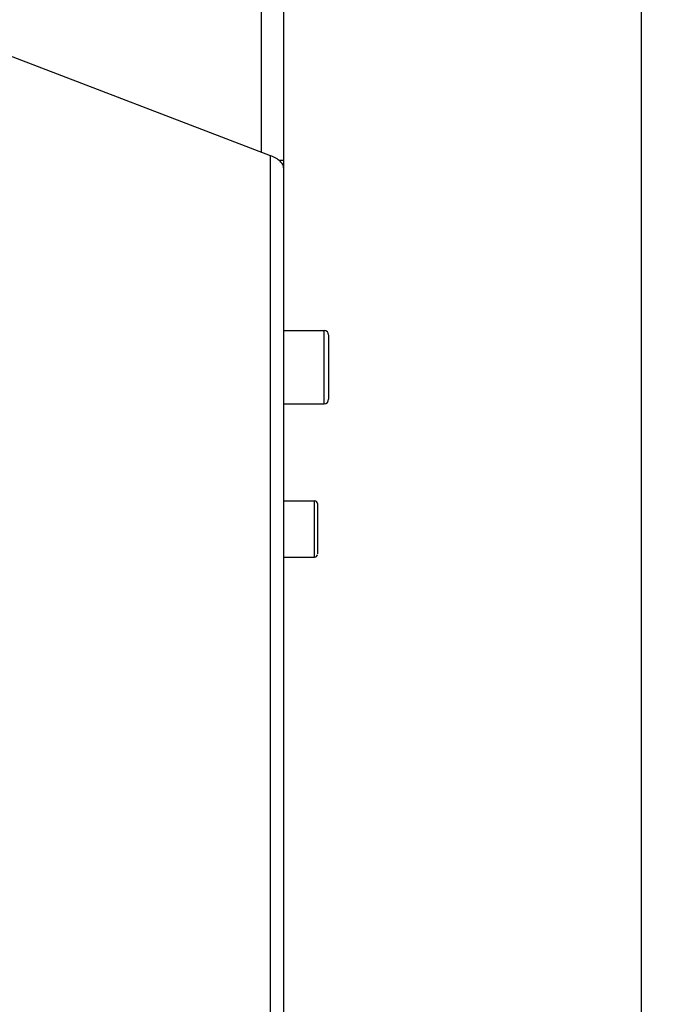
# Model space of a CAD drawing. Units: millimetres. Extents: x 400 to 2764, y -488 to 1601.
# Drawn here: x 2489 to 2603, y 903 to 1078 of the extents above; entities that cross this region are included whole.
import ezdxf

# ---------------------------------------------------------------- set-up
doc = ezdxf.new("R2010")
doc.units = ezdxf.units.MM
doc.header["$LTSCALE"] = 5
doc.header["$PDMODE"] = 3
doc.header["$PDSIZE"] = 0.3125
doc.layers.get('0').update_dxf_attribs({"linetype": 'CONTINUOUS'})
doc.layers.get('Defpoints').update_dxf_attribs({"linetype": 'CONTINUOUS'})
doc.layers.add('AM_5 ( Bemassung)', color=3, linetype='CONTINUOUS', lineweight=25)
doc.styles.get("Standard").update_dxf_attribs({"font": 'arial.ttf'})
doc.dimstyles.new('BENUTZERDEFINIERTE NORM$0', dxfattribs={"dimscale": 5, "dimtxt": 3.5, "dimasz": 2.5, "dimexe": 1, "dimexo": 0, "dimgap": 1.5, "dimtad": 1, "dimdsep": 46, "dimtxsty": 'Standard', "dimcen": 0, "dimclrd": 256, "dimclre": 256, "dimclrt": 6, "dimadec": 0, "dimazin": 2, "dimtp": 0.1, "dimtm": 0.1, "dimtfac": 0.71, "dimtmove": 0, "dimatfit": 3, "dimfxl": 1, "dimlwd": -1, "dimlwe": -1, "dimarcsym": 0})

# ---------------------------------------------------------------- blocks, each defined once
blk = doc.blocks.new('*D19')
at = {"layer": 'AM_5 ( Bemassung)', "transparency": 16777216}
for p, q in [((2056.52, 1076.34), (2056.52, 1509.57)), ((2599.15, 690.21), (2599.15, 1509.57)), ((2106.52, 1489.57), (2549.15, 1489.57))]:
    blk.add_line(p, q, dxfattribs=at)
for points in [[(2106.52, 1497.91), (2106.52, 1481.24), (2056.52, 1489.57)], [(2549.15, 1497.91), (2549.15, 1481.24), (2599.15, 1489.57)]]:
    blk.add_solid(points, dxfattribs=at)
at = {"layer": 'Defpoints', "color": 0, "transparency": 16777216}
for p in [(2599.15, 1489.57), (2056.52, 1076.34), (2599.15, 690.21)]:
    blk.add_point(p, dxfattribs=at)
at = {"layer": 'AM_5 ( Bemassung)', "color": 6, "transparency": 16777216, "insert": (2329.14, 1555.34), "char_height": 70, "attachment_point": 5}
blk.add_mtext('543', dxfattribs=at)
blk = doc.blocks.new('*D27')
at = {"layer": 'AM_5 ( Bemassung)', "transparency": 16777216}
for p, q in [((2452.59, 1326.68), (2763.98, 1326.68)), ((2743.98, 747.53), (2743.98, 1276.68)), ((2598.65, 697.53), (2763.98, 697.53))]:
    blk.add_line(p, q, dxfattribs=at)
for points in [[(2735.64, 1276.68), (2752.31, 1276.68), (2743.98, 1326.68)], [(2735.64, 747.53), (2752.31, 747.53), (2743.98, 697.53)]]:
    blk.add_solid(points, dxfattribs=at)
at = {"layer": 'Defpoints', "color": 0, "transparency": 16777216}
for p in [(2452.59, 1326.68), (2743.98, 1326.68), (2598.65, 697.53)]:
    blk.add_point(p, dxfattribs=at)
at = {"layer": 'AM_5 ( Bemassung)', "color": 6, "transparency": 16777216, "insert": (2678.21, 1015.69), "char_height": 70, "attachment_point": 5, "rotation": 90}
blk.add_mtext('630', dxfattribs=at)

msp = doc.modelspace()

# ---------------------------------------------------------------- linework, layer by layer
for p, q in [((2535.654, 1107.648), (2535.654, 762.218)), ((2531.654, 1106.34), (2531.654, 1054.604)), ((2533.311, 1053.97), (2481.429, 1073.825)), ((2533.311, 784.221), (2533.311, 1053.97)), ((2535.654, 1053.139), (2534.85, 1053.139)), ((2535.654, 1022.943), (2542.854, 1022.943)), ((2542.854, 1009.943), (2542.854, 1022.943)), ((2543.654, 1022.129), (2543.654, 1010.748)), ((2535.654, 1009.943), (2542.854, 1009.943)), ((2535.654, 992.699), (2541.154, 992.699)), ((2541.154, 982.699), (2541.154, 992.699)), ((2541.654, 992.199), (2541.654, 983.286)), ((2535.654, 982.699), (2541.154, 982.699))]:
    msp.add_line(p, q)
for centre, radius, start, end in [((2542.854, 1022.143), 0.8, 0, 90), ((2542.854, 1010.743), 0.8, 270, 0), ((2541.154, 992.199), 0.5, 0, 90), ((2541.154, 983.199), 0.5, 270, 0)]:
    msp.add_arc(centre, radius, start, end)
msp.add_open_spline([(2535.654, 1051.805), (2535.654, 1052.011), (2535.525, 1052.464), (2535.024, 1053.044), (2534.265, 1053.563), (2533.653, 1053.839), (2533.311, 1053.97)], degree=3, knots=[0, 0, 0, 0, 0.183738, 0.4020745, 0.6729533, 1, 1, 1, 1])

# ---------------------------------------------------------------- dimensions: what is measured, and where the dimension line sits
at = {"layer": 'AM_5 ( Bemassung)'}
dim = msp.add_linear_dim(base=(2599.154, 1489.572), p1=(2056.517, 1076.34), p2=(2599.154, 690.211), dimstyle='BENUTZERDEFINIERTE NORM$0', override={"dimscale": 20, "dimdec": 0}, dxfattribs=at)
dim.commit()
dim.dimension.update_dxf_attribs({"geometry": '*D19', "text_midpoint": (2329.141, 1489.572), "dimtype": 160})
dim = msp.add_linear_dim(base=(2743.977, 1326.681), p1=(2598.654, 697.535), p2=(2452.586, 1326.681), angle=90, text='630', dimstyle='BENUTZERDEFINIERTE NORM$0', override={"dimscale": 20, "dimdec": 0}, dxfattribs=at)
dim.commit()
dim.dimension.update_dxf_attribs({"geometry": '*D27', "text_midpoint": (2743.977, 1015.685), "dimtype": 160})

doc.saveas('drawing.dxf')
